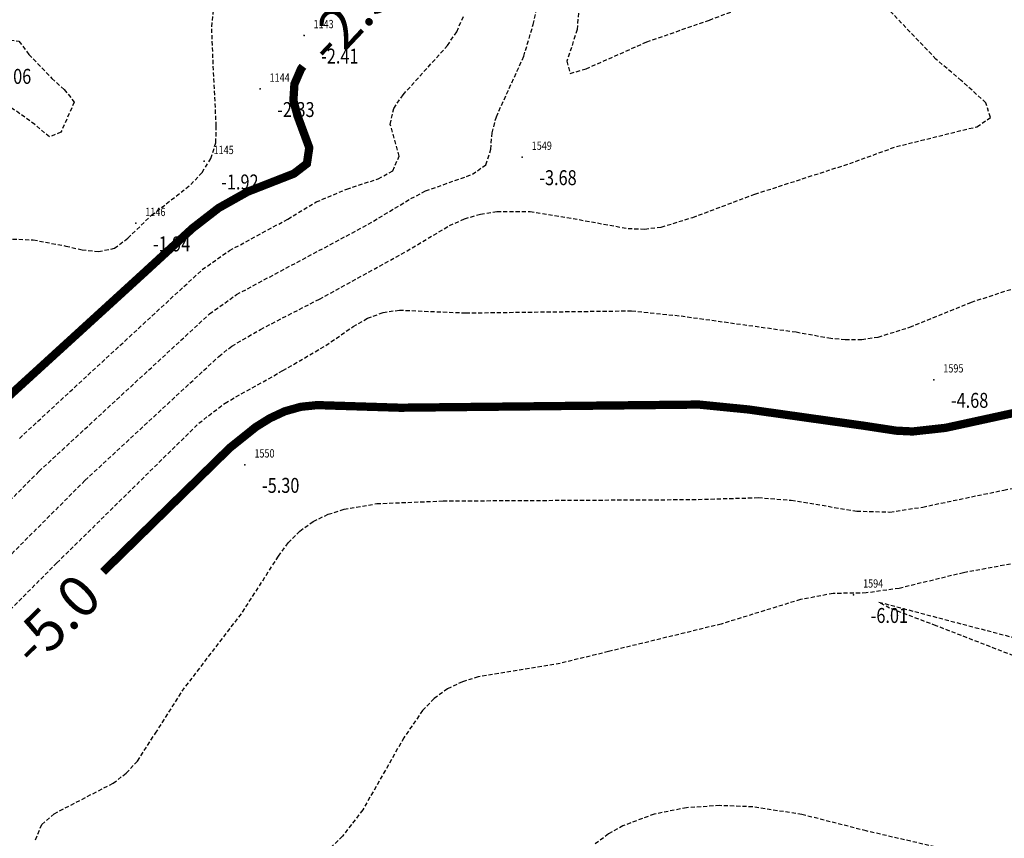
# Model space of a CAD drawing. Units: metres. Extents: x 6567987 to 6571835, y 4681226 to 4683161.
# Drawn here: x 6569741 to 6569800, y 4681934 to 4681984 of the extents above; entities that cross this region are included whole.
import ezdxf
from ezdxf.enums import TextEntityAlignment as Align

# ---------------------------------------------------------------- set-up
doc = ezdxf.new("R2010")
doc.units = ezdxf.units.M
doc.header["$MEASUREMENT"] = 0
doc.linetypes.add('DASHED2', pattern=[0.375, 0.25, -0.125])
doc.layers.add('3D-izobate', color=13, linetype='Continuous')
doc.layers.add('BATIMETRIJA', color=7, linetype='Continuous')
doc.styles.add('Arial10', font='arial.ttf')
doc.styles.add('DETAC', font='txt.shx', dxfattribs={"width": 0.8})

# ---------------------------------------------------------------- blocks, each defined once
blk = doc.blocks.new('PIK01')
h = blk.add_hatch(color=256)
edge = h.paths.add_edge_path()
edge.add_arc((0, 0), 0.05, 0, 360)
blk.add_point((0, 0))
blk = doc.blocks.new('TACKA')
at = {"color": 0, "linetype": 'ByBlock'}
blk.add_blockref('PIK01', (0, 0), dxfattribs=at)
at = {"color": 0, "linetype": 'ByBlock', "style": 'DETAC', "width": 0.8}
for tag, p in [('IMTAC', (0.575, 0.685)), ('KOTAC', (0.575, -0.691))]:
    blk.add_attdef(tag, text='', height=1, dxfattribs=at).set_placement(p, align=Align.MIDDLE_LEFT)
at = {"color": 0, "linetype": 'ByBlock', "style": 'DETAC', "width": 0.8, "flags": 1}
blk.add_attdef('OPTAC', text='', height=1, dxfattribs=at).set_placement((-0.411, -0.003), align=Align.MIDDLE_RIGHT)

msp = doc.modelspace()

# ---------------------------------------------------------------- linework, layer by layer
at = {"layer": '3D-izobate', "color": 18, "linetype": 'DASHED2', "true_color": 0x000000}
for points, elevation in [([(6569737.847, 4681948.932), (6569744.914, 4681956.005), (6569752.983, 4681963.481), (6569753.765, 4681964.103), (6569755.49, 4681965.112), (6569759.045, 4681966.942), (6569764.303, 4681969.832), (6569766.879, 4681971.368), (6569767.792, 4681971.775), (6569768.751, 4681972.056), (6569769.738, 4681972.209), (6569771.736, 4681972.208), (6569774.695, 4681971.729), (6569777.644, 4681971.192), (6569778.643, 4681971.16), (6569779.636, 4681971.274), (6569781.544, 4681971.863), (6569785.289, 4681973.264), (6569790.998, 4681975.109), (6569793.817, 4681976.134), (6569798.668, 4681977.329), (6569799.482, 4681977.877), (6569799.205, 4681978.775), (6569797.721, 4681980.111), (6569796.197, 4681981.406), (6569791.365, 4681986.468)], -4), ([(6569737.202, 4681951.586), (6569742.139, 4681956.547), (6569752.423, 4681966.045), (6569754.047, 4681967.208), (6569761.986, 4681971.445), (6569764.554, 4681972.995), (6569765.442, 4681973.454), (6569768.266, 4681974.459), (6569769.071, 4681975.038), (6569769.373, 4681975.971), (6569769.449, 4681976.968), (6569769.704, 4681977.933), (6569771.359, 4681981.572), (6569771.923, 4681983.489), (6569772.353, 4681985.442)], -3.5), ([(6569774.646, 4681984.177), (6569774.575, 4681983.182), (6569773.954, 4681981.284), (6569774.153, 4681980.538), (6569775.108, 4681980.824), (6569778.767, 4681982.435), (6569782.54, 4681983.76), (6569784.413, 4681984.46)], -3.5), ([(6569736.805, 4681970.703), (6569741.799, 4681970.506), (6569743.763, 4681970.136), (6569744.737, 4681969.912), (6569745.73, 4681969.802), (6569746.702, 4681969.999), (6569747.489, 4681970.608), (6569748.93, 4681971.991), (6569751.293, 4681973.837), (6569751.973, 4681974.569), (6569752.503, 4681975.415), (6569752.801, 4681976.365), (6569752.829, 4681977.363), (6569752.672, 4681980.356), (6569752.549, 4681983.352), (6569752.662, 4681984.344)], -2), ([(6569740.96, 4681958.54), (6569751.982, 4681968.714), (6569753.617, 4681969.86), (6569757.136, 4681971.759), (6569758.848, 4681972.793), (6569760.689, 4681973.566), (6569762.588, 4681974.191), (6569763.458, 4681974.677), (6569763.849, 4681975.549), (6569763.31, 4681977.469), (6569763.52, 4681978.434), (6569764.082, 4681979.258), (6569766.765, 4681982.222), (6569767.313, 4681983.057), (6569767.716, 4681983.971)], -3), ([(6569738.284, 4681946.071), (6569743.219, 4681951.033), (6569751.772, 4681959.449), (6569753.354, 4681960.67), (6569756.842, 4681962.624), (6569759.428, 4681964.143), (6569761.074, 4681965.279), (6569761.94, 4681965.777), (6569762.874, 4681966.129), (6569763.862, 4681966.273), (6569767.856, 4681966.103), (6569777.855, 4681966.231), (6569780.837, 4681965.92), (6569787.768, 4681964.955), (6569789.736, 4681964.597), (6569790.73, 4681964.494), (6569791.729, 4681964.502), (6569792.718, 4681964.65), (6569794.624, 4681965.246), (6569798.331, 4681966.749), (6569809.741, 4681970.461)], -4.5), ([(6569741.926, 4681934.345), (6569742.312, 4681935.255), (6569743.055, 4681935.917), (6569746.606, 4681937.751), (6569747.401, 4681938.356), (6569748.076, 4681939.092), (6569749.162, 4681940.769), (6569750.768, 4681943.301), (6569754.413, 4681948.066), (6569756.567, 4681951.435), (6569757.165, 4681952.236), (6569757.86, 4681952.955), (6569758.672, 4681953.535), (6569759.574, 4681953.965), (6569760.526, 4681954.269), (6569762.495, 4681954.606), (6569766.491, 4681954.77), (6569781.49, 4681954.854), (6569785.487, 4681954.967), (6569787.48, 4681954.81), (6569791.426, 4681954.16), (6569793.422, 4681954.1), (6569795.398, 4681954.401), (6569800.29, 4681955.427), (6569817.022, 4681958.429)], -5.5), ([(6569801.796, 4681951.166), (6569797.863, 4681950.443), (6569793.976, 4681949.501), (6569791.997, 4681949.223), (6569789.998, 4681949.191), (6569788.035, 4681948.823), (6569783.259, 4681947.348), (6569776.459, 4681945.691), (6569773.547, 4681944.972), (6569768.615, 4681944.164), (6569767.659, 4681943.872), (6569766.755, 4681943.446), (6569765.95, 4681942.856), (6569765.258, 4681942.136), (6569764.128, 4681940.488), (6569761.654, 4681936.145), (6569760.432, 4681934.564), (6569759.72, 4681933.863)], -6), ([(6569831.634, 4681933.489), (6569796.211, 4681947.244), (6569793.406, 4681948.308), (6569792.746, 4681948.675), (6569840.131, 4681936.205), (6569844.005, 4681935.213), (6569847.923, 4681934.413)], -6), ([(6569805.634, 4681931.716), (6569791.996, 4681934.876), (6569788.121, 4681935.866), (6569785.158, 4681936.326), (6569783.161, 4681936.405), (6569781.166, 4681936.274), (6569779.205, 4681935.889), (6569777.336, 4681935.187), (6569776.466, 4681934.694), (6569775.665, 4681934.097)], -6.5)]:
    msp.add_lwpolyline(points, dxfattribs=dict(at, elevation=elevation))
at = {"layer": '3D-izobate', "color": 18, "linetype": 'DASHED2', "true_color": 0x000000, "elevation": -2}
msp.add_lwpolyline([(6569741.898, 4681977.459), (6569738.642, 4681979.782), (6569736.929, 4681980.81), (6569737.291, 4681981.428), (6569739.176, 4681982.083), (6569740.033, 4681982.598), (6569740.935, 4681982.479), (6569741.539, 4681981.682), (6569742.92, 4681980.237), (6569743.666, 4681979.574), (6569744.267, 4681978.814), (6569743.467, 4681976.996), (6569742.768, 4681976.714), (6569741.898, 4681977.459)], close=True, dxfattribs=at)
at = {"layer": '3D-izobate', "color": 18, "linetype": 'DASHED2', "true_color": 0x000000, "const_width": 0.5}
for points, elevation in [([(6569740.323, 4681961.08), (6569748.446, 4681968.496), (6569751.39, 4681971.203), (6569752.97, 4681972.428), (6569754.712, 4681973.406), (6569757.504, 4681974.499), (6569758.288, 4681975.103), (6569758.43, 4681976.063), (6569757.739, 4681977.937), (6569757.474, 4681978.899), (6569757.535, 4681979.89), (6569757.93, 4681980.806), (6569758.052, 4681980.969)], -2.5), ([(6569746.003, 4681950.494), (6569753.645, 4681957.971), (6569755.204, 4681959.221), (6569756.052, 4681959.751), (6569756.958, 4681960.173), (6569757.919, 4681960.443), (6569758.913, 4681960.546), (6569763.908, 4681960.388), (6569781.906, 4681960.579), (6569784.889, 4681960.283), (6569791.82, 4681959.307), (6569793.796, 4681959.005), (6569794.795, 4681958.956), (6569796.779, 4681959.176), (6569801.664, 4681960.241)], -5)]:
    msp.add_lwpolyline(points, dxfattribs=dict(at, elevation=elevation))

# ---------------------------------------------------------------- block references
at = {"layer": 'BATIMETRIJA', "color": 18, "true_color": 0x000000}
ref = msp.add_blockref('TACKA', (6569758.114, 4681982.83, -2.41), dxfattribs=at)
ref.add_attrib('IMTAC', '1143', dxfattribs={"layer": '0', "color": 0, "linetype": 'ByBlock', "height": 0.5, "style": 'DETAC', "width": 0.8}).set_placement((6569758.689, 4681983.515, -2.41), align=Align.MIDDLE_LEFT)
ref.add_attrib('KOTAC', '-2.41', dxfattribs={"layer": '0', "color": 0, "linetype": 'ByBlock', "height": 0.9, "style": 'DETAC', "width": 0.8}).set_placement((6569759.149, 4681981.586, -2.41), align=Align.MIDDLE_LEFT)
ref = msp.add_blockref('TACKA', (6569738.392, 4681981.606, -2.06), dxfattribs=at)
ref.add_attrib('IMTAC', '1544', dxfattribs={"layer": '0', "color": 0, "linetype": 'ByBlock', "height": 0.5, "style": 'DETAC', "width": 0.8}).set_placement((6569738.967, 4681982.291, -2.06), align=Align.MIDDLE_LEFT)
ref.add_attrib('KOTAC', '-2.06', dxfattribs={"layer": '0', "color": 0, "linetype": 'ByBlock', "height": 0.9, "style": 'DETAC', "width": 0.8}).set_placement((6569739.427, 4681980.362, -2.06), align=Align.MIDDLE_LEFT)
ref = msp.add_blockref('TACKA', (6569755.465, 4681979.606, -2.33), dxfattribs=at)
ref.add_attrib('IMTAC', '1144', dxfattribs={"layer": '0', "color": 0, "linetype": 'ByBlock', "height": 0.5, "style": 'DETAC', "width": 0.8}).set_placement((6569756.04, 4681980.291, -2.33), align=Align.MIDDLE_LEFT)
ref.add_attrib('KOTAC', '-2.33', dxfattribs={"layer": '0', "color": 0, "linetype": 'ByBlock', "height": 0.9, "style": 'DETAC', "width": 0.8}).set_placement((6569756.5, 4681978.362, -2.33), align=Align.MIDDLE_LEFT)
ref = msp.add_blockref('TACKA', (6569752.09, 4681975.241, -1.92), dxfattribs=at)
ref.add_attrib('IMTAC', '1145', dxfattribs={"layer": '0', "color": 0, "linetype": 'ByBlock', "height": 0.5, "style": 'DETAC', "width": 0.8}).set_placement((6569752.665, 4681975.926, -1.92), align=Align.MIDDLE_LEFT)
ref.add_attrib('KOTAC', '-1.92', dxfattribs={"layer": '0', "color": 0, "linetype": 'ByBlock', "height": 0.9, "style": 'DETAC', "width": 0.8}).set_placement((6569753.125, 4681973.997, -1.92), align=Align.MIDDLE_LEFT)
ref = msp.add_blockref('TACKA', (6569771.261, 4681975.499, -3.68), dxfattribs=at)
ref.add_attrib('IMTAC', '1549', dxfattribs={"layer": '0', "color": 0, "linetype": 'ByBlock', "height": 0.5, "style": 'DETAC', "width": 0.8}).set_placement((6569771.836, 4681976.184, -3.68), align=Align.MIDDLE_LEFT)
ref.add_attrib('KOTAC', '-3.68', dxfattribs={"layer": '0', "color": 0, "linetype": 'ByBlock', "height": 0.9, "style": 'DETAC', "width": 0.8}).set_placement((6569772.296, 4681974.255, -3.68), align=Align.MIDDLE_LEFT)
ref = msp.add_blockref('TACKA', (6569747.977, 4681971.506, -1.94), dxfattribs=at)
ref.add_attrib('IMTAC', '1146', dxfattribs={"layer": '0', "color": 0, "linetype": 'ByBlock', "height": 0.5, "style": 'DETAC', "width": 0.8}).set_placement((6569748.552, 4681972.191, -1.94), align=Align.MIDDLE_LEFT)
ref.add_attrib('KOTAC', '-1.94', dxfattribs={"layer": '0', "color": 0, "linetype": 'ByBlock', "height": 0.9, "style": 'DETAC', "width": 0.8}).set_placement((6569749.012, 4681970.262, -1.94), align=Align.MIDDLE_LEFT)
ref = msp.add_blockref('TACKA', (6569796.066, 4681962.077, -4.68), dxfattribs=at)
ref.add_attrib('IMTAC', '1595', dxfattribs={"layer": '0', "color": 0, "linetype": 'ByBlock', "height": 0.5, "style": 'DETAC', "width": 0.8}).set_placement((6569796.641, 4681962.762, -4.68), align=Align.MIDDLE_LEFT)
ref.add_attrib('KOTAC', '-4.68', dxfattribs={"layer": '0', "color": 0, "linetype": 'ByBlock', "height": 0.9, "style": 'DETAC', "width": 0.8}).set_placement((6569797.101, 4681960.833, -4.68), align=Align.MIDDLE_LEFT)
ref = msp.add_blockref('TACKA', (6569754.551, 4681956.951, -5.3), dxfattribs=at)
ref.add_attrib('IMTAC', '1550', dxfattribs={"layer": '0', "color": 0, "linetype": 'ByBlock', "height": 0.5, "style": 'DETAC', "width": 0.8}).set_placement((6569755.126, 4681957.636, -5.3), align=Align.MIDDLE_LEFT)
ref.add_attrib('KOTAC', '-5.30', dxfattribs={"layer": '0', "color": 0, "linetype": 'ByBlock', "height": 0.9, "style": 'DETAC', "width": 0.8}).set_placement((6569755.586, 4681955.707, -5.3), align=Align.MIDDLE_LEFT)
ref = msp.add_blockref('TACKA', (6569791.23, 4681949.109, -6.01), dxfattribs=at)
ref.add_attrib('IMTAC', '1594', dxfattribs={"layer": '0', "color": 0, "linetype": 'ByBlock', "height": 0.5, "style": 'DETAC', "width": 0.8}).set_placement((6569791.805, 4681949.794, -6.01), align=Align.MIDDLE_LEFT)
ref.add_attrib('KOTAC', '-6.01', dxfattribs={"layer": '0', "color": 0, "linetype": 'ByBlock', "height": 0.9, "style": 'DETAC', "width": 0.8}).set_placement((6569792.265, 4681947.865, -6.01), align=Align.MIDDLE_LEFT)

# ---------------------------------------------------------------- texts
at = {"layer": '3D-izobate', "color": 18, "true_color": 0x000000, "style": 'Arial10'}
for s, rotation, p in [('-2.5', 46.70017, (6569760.856, 4681983.945)), ('-5.0', 44.89619, (6569743.097, 4681947.599))]:
    msp.add_text(s, height=2.5, rotation=rotation, dxfattribs=at).set_placement(p, align=Align.MIDDLE_CENTER)

doc.saveas('drawing.dxf')
